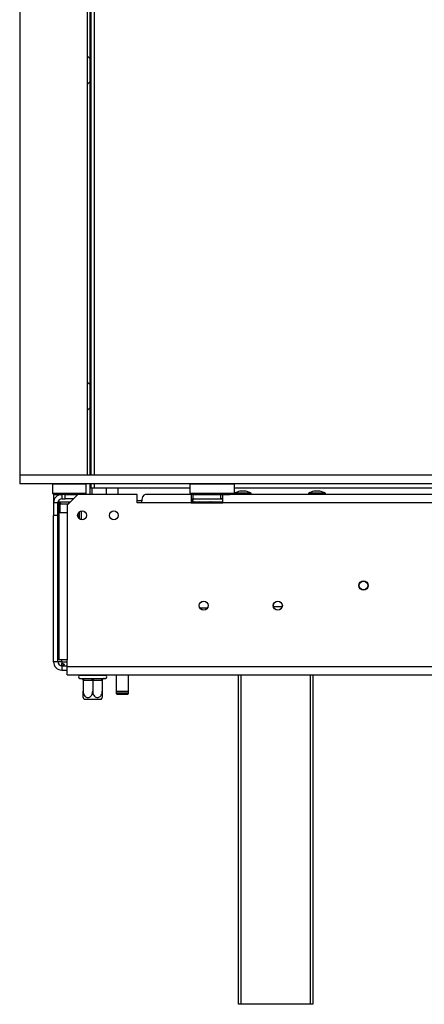
# Model space of a CAD drawing. Units: millimetres. Extents: x 46 to 5304, y 56 to 4149.
# Drawn here: x 985 to 1177, y 1858 to 2323 of the extents above; entities that cross this region are included whole.
import ezdxf

# ---------------------------------------------------------------- set-up
doc = ezdxf.new("R2010")
doc.units = ezdxf.units.MM
doc.header["$LTSCALE"] = 20

msp = doc.modelspace()

# ---------------------------------------------------------------- linework, layer by layer
at = {"color": 7, "linetype": 'Continuous', "lineweight": 25}
for p, q in [((985.39, 2650.25), (985.39, 2107.75)), ((1017.39, 2107.75), (1017.39, 2649.81)), ((1019.06, 2651.75), (1019.06, 2107.75)), ((1018.64, 2107.75), (1018.64, 2483.52)), ((985.39, 2107.75), (985.39, 2103.75)), ((2157.75, 2107.75), (985.39, 2107.75)), ((2157.75, 2103.75), (985.39, 2103.75)), ((1001.09, 2103.75), (1000.89, 2103.55)), ((1000.89, 2103.55), (1000.89, 2099.35)), ((1016.89, 2103.55), (1000.89, 2103.55)), ((1016.89, 2103.55), (1016.69, 2103.75)), ((1016.89, 2099.35), (1016.89, 2103.55)), ((1018.64, 2098.81), (1018.64, 2103.75)), ((1019.06, 2103.75), (1019.06, 2101.75)), ((1066.09, 2103.75), (1065.89, 2103.55)), ((1065.89, 2103.55), (1065.89, 2099.35)), ((1075.19, 2103.55), (1065.89, 2103.55)), ((1086.89, 2103.55), (1075.19, 2103.55)), ((1086.89, 2103.55), (1086.69, 2103.75)), ((1086.89, 2099.35), (1086.89, 2103.55)), ((1000.89, 2099.35), (1001.09, 2099.15)), ((1000.89, 2099.35), (1016.89, 2099.35)), ((1016.69, 2099.15), (1001.09, 2099.15)), ((1001.39, 2098.72), (1001.39, 2099.15)), ((1003.39, 2098.72), (1001.39, 2098.72)), ((1001.39, 2098.72), (1001.39, 2098.65)), ((1001.59, 2098.65), (1001.39, 2098.65)), ((1001.39, 2098.65), (1001.39, 2094.65)), ((1001.59, 2096.65), (1001.59, 2098.65)), ((1001.59, 2098.65), (1005.39, 2098.65)), ((1003.39, 2098.72), (1003.39, 2099.15)), ((1003.39, 2098.72), (1003.39, 2098.65)), ((1003.89, 2099.15), (1003.89, 2098.65)), ((1003.89, 2099.15), (1003.89, 2098.65)), ((1005.39, 2098.65), (1005.39, 2096.65)), ((1006.89, 2098.65), (1005.39, 2098.65)), ((1006.89, 2096.65), (1006.89, 2098.65)), ((1006.89, 2098.65), (1012.89, 2098.65)), ((1012.89, 2098.65), (1007.89, 2093.65)), ((1008.89, 2099.15), (1008.89, 2098.65)), ((1040.89, 2098.65), (1012.89, 2098.65)), ((1013.89, 2099.15), (1013.89, 2098.65)), ((1016.69, 2099.15), (1016.89, 2099.35)), ((1018.64, 2098.81), (1019.56, 2098.81)), ((1018.64, 2098.65), (1018.64, 2098.81)), ((1019.06, 2101.75), (1020.56, 2101.75)), ((1019.56, 2101.75), (1019.56, 2098.65)), ((1020.56, 2101.75), (1065.89, 2101.75)), ((1026.27, 2101.75), (1026.27, 2098.65)), ((1031.75, 2101.75), (1031.75, 2098.65)), ((1040.89, 2094.65), (1040.89, 2098.65)), ((1066.39, 2098.65), (1044.89, 2098.65)), ((1065.89, 2099.35), (1066.09, 2099.15)), ((1065.89, 2099.35), (1075.19, 2099.35)), ((1075.22, 2099.15), (1066.09, 2099.15)), ((1066.39, 2098.65), (1066.39, 2094.65)), ((1067.39, 2098.65), (1066.39, 2098.65)), ((1067.39, 2096.65), (1067.39, 2098.65)), ((1067.39, 2098.65), (1080.39, 2098.65)), ((1068.12, 2099.15), (1068.12, 2098.65)), ((1071.01, 2099.15), (1071.01, 2098.65)), ((1075.19, 2099.35), (1086.89, 2099.35)), ((1086.69, 2099.15), (1075.22, 2099.15)), ((1075.54, 2098.65), (1076, 2098.65)), ((1076, 2099.15), (1076, 2098.65)), ((1076, 2098.65), (1081.77, 2098.65)), ((1076.26, 2098.65), (1076.26, 2098.65)), ((1080.39, 2096.65), (1080.39, 2098.65)), ((1081.39, 2094.65), (1081.39, 2098.51)), ((1081.51, 2098.65), (1081.51, 2098.51)), ((1081.77, 2099.15), (1081.77, 2098.65)), ((1081.77, 2098.65), (1084.66, 2098.65)), ((1300.14, 2098.65), (1082.12, 2098.65)), ((1084.14, 2098.65), (1084.14, 2098.65)), ((1084.66, 2099.15), (1084.66, 2098.65)), ((1086.69, 2099.15), (1086.89, 2099.35)), ((1086.89, 2101.75), (1299.37, 2101.75)), ((1086.92, 2099.2), (1086.92, 2098.65)), ((1094.87, 2099.2), (1086.92, 2099.2)), ((1092.29, 2100.25), (1089.49, 2100.25)), ((1094.87, 2098.65), (1094.87, 2099.2)), ((1121.92, 2099.2), (1121.92, 2098.65)), ((1129.87, 2099.2), (1121.92, 2099.2)), ((1127.29, 2100.25), (1124.49, 2100.25)), ((1129.87, 2098.65), (1129.87, 2099.2)), ((1003.39, 2094.65), (1001.39, 2094.65)), ((1001.39, 2094.65), (1001.39, 2088.65)), ((1001.59, 2096.65), (1001.93, 2096.65)), ((1003.39, 2088.65), (1003.39, 2094.65)), ((1003.55, 2095.17), (1004.14, 2095.15)), ((1003.89, 2094.99), (1003.89, 2090.15)), ((1004.14, 2095.15), (1008.09, 2095.15)), ((1004.34, 2094.16), (1004.34, 2090.15)), ((1004.64, 2094.15), (1004.34, 2094.16)), ((1005.39, 2096.65), (1006.89, 2096.65)), ((1010.89, 2096.65), (1006.89, 2096.65)), ((1007.89, 2093.65), (1007.89, 2090.15)), ((1008.09, 2095.15), (1008.89, 2095.17)), ((1040.89, 2095.75), (1042.97, 2095.75)), ((1042.89, 2094.65), (1040.89, 2094.65)), ((1066.39, 2094.65), (1042.89, 2094.65)), ((1066.39, 2096.65), (1067.39, 2096.65)), ((1066.39, 2095.75), (1067.16, 2095.75)), ((1066.39, 2094.65), (1081.39, 2094.65)), ((1066.89, 2094.65), (1066.89, 2095.15)), ((1066.89, 2095.15), (1067.39, 2094.65)), ((1067.39, 2096.65), (1080.39, 2096.65)), ((1067.72, 2095.17), (1067.95, 2095.15)), ((1067.95, 2095.15), (1070.23, 2095.15)), ((1070.23, 2095.15), (1070.81, 2095.17)), ((1070.81, 2095.17), (1071.61, 2095.15)), ((1071.61, 2095.15), (1075.53, 2095.15)), ((1075.8, 2095.17), (1076.61, 2095.15)), ((1076.61, 2095.15), (1081.17, 2095.15)), ((1080.39, 2096.65), (1081.39, 2096.65)), ((1080.89, 2094.65), (1080.89, 2094.99)), ((1426.39, 2094.65), (1081.39, 2094.65)), ((1003.89, 2090.15), (1003.89, 2020.45)), ((1003.89, 2090.15), (1007.89, 2090.15)), ((1007.89, 2090.15), (1007.89, 2020.45)), ((1013.44, 2090.32), (1013.44, 2089.05)), ((1001.39, 2019.65), (1001.39, 2088.65)), ((1003.39, 2088.65), (1001.39, 2088.65)), ((1003.39, 2019.65), (1003.39, 2088.65)), ((1003.53, 2076.24), (1003.89, 2075.84)), ((1070.55, 2045.15), (1074.24, 2045.15)), ((1003.39, 2038.15), (1003.89, 2038.15)), ((1003.39, 2028.15), (1003.89, 2028.15)), ((1003.39, 2019.65), (1001.39, 2019.65)), ((1007.89, 2020.45), (1003.89, 2020.45)), ((1005.39, 2019.65), (1005.39, 2018.81)), ((1007.89, 2017.45), (1007.89, 2020.45)), ((1005.39, 2017.97), (1005.39, 2018.81)), ((1005.39, 2017.97), (1005.7, 2017.86)), ((1005.39, 2017.84), (1005.39, 2017.65)), ((1005.39, 2017.65), (1005.39, 2015.65)), ((1005.39, 2017.65), (1007.89, 2017.65)), ((1005.39, 2015.65), (1007.89, 2015.65)), ((1007.89, 2017.45), (2237.89, 2017.45)), ((1007.89, 2013.45), (1007.89, 2017.45)), ((1007.89, 2013.45), (2237.89, 2013.45)), ((1013.89, 2013.25), (1025.89, 2013.25)), ((1013.89, 2011.75), (1014.34, 2011.75)), ((1014.34, 2011.75), (1014.55, 2011.77)), ((1014.55, 2011.77), (1015.14, 2011.75)), ((1015.14, 2011.75), (1019.09, 2011.75)), ((1015.24, 2013.25), (1015.34, 2013.35)), ((1015.34, 2013.45), (1015.34, 2013.35)), ((1015.34, 2013.35), (1019.89, 2013.35)), ((1015.34, 2010.76), (1015.34, 2005.65)), ((1015.64, 2010.75), (1015.34, 2010.76)), ((1019.59, 2010.75), (1015.64, 2010.75)), ((1019.09, 2011.75), (1019.89, 2011.77)), ((1019.89, 2010.76), (1019.59, 2010.75)), ((1019.89, 2013.45), (1019.89, 2013.35)), ((1019.89, 2013.25), (1019.89, 2013.35)), ((1019.89, 2013.35), (1024.44, 2013.35)), ((1019.89, 2011.77), (1020.69, 2011.75)), ((1020.19, 2010.75), (1019.89, 2010.76)), ((1019.89, 2010.76), (1019.89, 2005.65)), ((1024.14, 2010.75), (1020.19, 2010.75)), ((1020.69, 2011.75), (1024.64, 2011.75)), ((1024.44, 2010.76), (1024.14, 2010.75)), ((1024.44, 2013.45), (1024.44, 2013.35)), ((1024.44, 2013.35), (1024.54, 2013.25)), ((1024.44, 2010.76), (1024.44, 2005.65)), ((1024.64, 2011.75), (1025.24, 2011.77)), ((1025.24, 2011.77), (1025.44, 2011.75)), ((1025.44, 2011.75), (1025.89, 2011.75)), ((1030.99, 2013.45), (1030.99, 2005.65)), ((1036.79, 2005.65), (1036.79, 2013.45)), ((1088.89, 1857.75), (1088.89, 2013.45)), ((1123.89, 2013.45), (1123.89, 1857.75)), ((1030.99, 2005.65), (1030.99, 2004.55)), ((1030.99, 2005.65), (1031.29, 2005.35)), ((1030.99, 2005.65), (1035, 2005.65)), ((1031.29, 2005.35), (1034.89, 2005.35)), ((1034.89, 2005.35), (1036.49, 2005.35)), ((1035, 2005.65), (1036.79, 2005.65)), ((1036.49, 2005.35), (1036.79, 2005.65)), ((1036.79, 2004.55), (1036.79, 2005.65)), ((1019.89, 2001.75), (1015.95, 2001.75)), ((1023.83, 2001.75), (1019.89, 2001.75)), ((1030.99, 2004.55), (1031.29, 2004.25)), ((1030.99, 2004.55), (1035, 2004.55)), ((1031.29, 2004.25), (1034.89, 2004.25)), ((1034.89, 2004.25), (1036.49, 2004.25)), ((1035, 2004.55), (1036.79, 2004.55)), ((1036.49, 2004.25), (1036.79, 2004.55)), ((1089.89, 1857.75), (1088.89, 1857.75)), ((1122.89, 1857.75), (1089.89, 1857.75)), ((1123.89, 1857.75), (1122.89, 1857.75))]:
    msp.add_line(p, q, dxfattribs=at)
at = {"color": 8, "linetype": 'Continuous', "lineweight": 25}
for p, q in [((1020.56, 2651.75), (1020.56, 2107.75)), ((1020.56, 2103.75), (1020.56, 2101.75)), ((1008.39, 2094.15), (1004.64, 2094.15)), ((1008.89, 2095.17), (1009.4, 2095.16)), ((1066.39, 2095.15), (1066.89, 2095.15)), ((1071.61, 2094.65), (1071.61, 2095.15)), ((1075.41, 2095.16), (1075.8, 2095.17)), ((1076.61, 2095.15), (1076.61, 2094.65)), ((1080.39, 2096.75), (1081.39, 2096.75)), ((1081.17, 2095.15), (1081.39, 2095.16)), ((1081.17, 2095.15), (1081.17, 2094.99)), ((1014.39, 2090.84), (1014.39, 2086.76)), ((1003.39, 2077.08), (1003.89, 2077.08)), ((1003.39, 2076.58), (1003.89, 2076.58)), ((1003.53, 2076.24), (1003.89, 2076.24)), ((1003.89, 2054.15), (1003.39, 2054.15)), ((1105.35, 2045.65), (1109.43, 2045.65)), ((1005.39, 2019.65), (1005.39, 2020.45)), ((1005.39, 2019.65), (1007.89, 2019.65)), ((1089.89, 2013.45), (1089.89, 1857.75)), ((1122.89, 1857.75), (1122.89, 2013.45))]:
    msp.add_line(p, q, dxfattribs=at)
at = {"color": 7, "linetype": 'Continuous', "lineweight": 25, "flags": 128}
for points in [[(1018.64, 2304.49), (1018.26, 2304.96), (1017.39, 2305.78)], [(1017.39, 2292.53), (1018.26, 2293.34), (1018.64, 2293.82)], [(1018.64, 2150.49), (1018.26, 2150.96), (1017.39, 2151.78)], [(1017.39, 2138.53), (1018.26, 2139.34), (1018.64, 2139.82)], [(1004.14, 2095.15), (1004.24, 2095.13), (1004.34, 2095.08), (1004.42, 2094.98), (1004.5, 2094.86), (1004.56, 2094.71), (1004.61, 2094.54), (1004.63, 2094.35), (1004.64, 2094.15)], [(1015.14, 2011.75), (1015.24, 2011.73), (1015.34, 2011.68), (1015.42, 2011.58), (1015.5, 2011.46), (1015.56, 2011.31), (1015.61, 2011.14), (1015.63, 2010.95), (1015.64, 2010.75)], [(1019.09, 2011.75), (1019.19, 2011.73), (1019.28, 2011.68), (1019.37, 2011.58), (1019.45, 2011.46), (1019.51, 2011.31), (1019.55, 2011.14), (1019.58, 2010.95), (1019.59, 2010.75)], [(1020.19, 2010.75), (1020.2, 2010.95), (1020.23, 2011.14), (1020.28, 2011.31), (1020.34, 2011.46), (1020.42, 2011.58), (1020.5, 2011.68), (1020.6, 2011.73), (1020.69, 2011.75)], [(1024.14, 2010.75), (1024.15, 2010.95), (1024.18, 2011.14), (1024.23, 2011.31), (1024.29, 2011.46), (1024.36, 2011.58), (1024.45, 2011.68), (1024.55, 2011.73), (1024.64, 2011.75)]]:
    msp.add_lwpolyline(points, dxfattribs=at)
at = {"color": 8, "linetype": 'Continuous', "lineweight": 25, "flags": 128}
msp.add_lwpolyline([(1008.09, 2095.15), (1008.19, 2095.13), (1008.28, 2095.08), (1008.37, 2094.98), (1008.45, 2094.86), (1008.51, 2094.71), (1008.56, 2094.54), (1008.58, 2094.35), (1008.58, 2094.34)], dxfattribs=at)
at = {"color": 7, "linetype": 'Continuous', "lineweight": 25}
for centre, radius in [((1014.89, 2088.8), 2.1), ((1029.89, 2088.8), 2.1), ((1147.89, 2055.65), 2.2), ((1147.89, 2055.65), 2.1), ((1072.39, 2046.15), 2.15), ((1072.39, 2046.15), 2.1), ((1107.39, 2046.15), 2.15), ((1107.39, 2046.15), 2.1)]:
    msp.add_circle(centre, radius, dxfattribs=at)
for centre, radius, start, end in [((1005.39, 2094.65), 4, 90, 180), ((1092.49, 2089.21), 11.44, 105.2035, 119.1645), ((1089.29, 2089.21), 11.44, 60.8355, 74.7965), ((1127.49, 2089.21), 11.44, 105.2035, 119.1645), ((1124.29, 2089.21), 11.44, 60.8355, 74.7965), ((1005.39, 2094.65), 2, 90, 180), ((1003.34, 2094.15), 1, 44.47, 81.9141), ((1066.39, 2095.15), 0.5, 0, 90), ((1067.89, 2095.9), 0.75, 90, 256.4871), ((1003.89, 2077.08), 0.5, 90, 180), ((1003.89, 2076.58), 0.5, 180, 222.8789), ((1007.39, 2054.15), 4, 151.045, 180), ((1005.39, 2019.65), 4, 180, 270), ((1005.39, 2019.65), 2, 180, 270), ((1013.89, 2012.5), 0.75, 90, 270), ((1025.44, 2010.75), 1, 90, 134.0822), ((1025.89, 2012.5), 0.75, 270, 90), ((1021.09, 2005.65), 6.45, 207.0306, 217.2258), ((1018.7, 2005.65), 6.45, 322.7742, 332.9586)]:
    msp.add_arc(centre, radius, start, end, dxfattribs=at)
at = {"color": 8, "linetype": 'Continuous', "lineweight": 25}
for centre, radius, start, end in [((1067.91, 2094.29), 0.861, 24.7622, 87.8577), ((1070.19, 2094.29), 0.861, 24.7622, 87.8577), ((1075.18, 2094.29), 0.865, 24.7742, 85.8506)]:
    msp.add_arc(centre, radius, start, end, dxfattribs=at)
at = {"color": 7, "linetype": 'Continuous', "lineweight": 25}
msp.add_ellipse((1044.89, 2094.65), major_axis=(0, 4), ratio=0.5, start_param=0, end_param=1.570796, dxfattribs=at)
for points, knots in [([(1003.55, 2095.17), (1003.55, 2095.17), (1003.59, 2095.16), (1003.73, 2095.11), (1003.96, 2094.98), (1004.17, 2094.75), (1004.32, 2094.47), (1004.33, 2094.26), (1004.34, 2094.16)], [0, 0, 0, 0, 0.004162, 0.09651, 0.357505, 0.581507, 0.790467, 1, 1, 1, 1]), ([(1008.89, 2095.17), (1008.89, 2095.17), (1008.89, 2095.16), (1008.89, 2095.11), (1008.89, 2094.98), (1008.89, 2094.8), (1008.89, 2094.68), (1008.89, 2094.65)], [0, 0, 0, 0, 0.006485, 0.150402, 0.55714, 0.906229, 1, 1, 1, 1]), ([(1067.72, 2095.17), (1067.72, 2095.17), (1067.77, 2095.16), (1067.94, 2095.11), (1068.19, 2094.98), (1068.4, 2094.8), (1068.47, 2094.68), (1068.48, 2094.65)], [0, 0, 0, 0, 0.0064802, 0.1502797, 0.5566861, 0.9054902, 1, 1, 1, 1]), ([(1070.81, 2095.17), (1070.81, 2095.17), (1070.83, 2095.16), (1070.91, 2095.11), (1071.04, 2094.98), (1071.15, 2094.8), (1071.18, 2094.68), (1071.19, 2094.65)], [0, 0, 0, 0, 0.00648, 0.15028, 0.556686, 0.90549, 1, 1, 1, 1]), ([(1076.18, 2094.65), (1076.17, 2094.68), (1076.14, 2094.8), (1076.03, 2094.98), (1075.91, 2095.11), (1075.82, 2095.16), (1075.8, 2095.17), (1075.8, 2095.17)], [0, 0, 0, 0, 0.0950759, 0.4436619, 0.8498142, 0.9935239, 1, 1, 1, 1]), ([(1013.17, 2087.67), (1013.17, 2087.67), (1013.33, 2087.95), (1013.42, 2088.44), (1013.44, 2088.91), (1013.44, 2089.05)], [0, 0, 0, 0, 0.009341, 0.699367, 1, 1, 1, 1]), ([(1013.44, 2089.05), (1013.44, 2088.71), (1013.44, 2088.09), (1013.44, 2087.56), (1013.44, 2087.32)], [0, 0, 0, 0, 0.545058, 1, 1, 1, 1]), ([(1003.4, 2019.68), (1003.55, 2019.67), (1004.12, 2019.67), (1004.85, 2019.66), (1005.39, 2019.65)], [0, 0, 0, 0, 0.261432, 1, 1, 1, 1]), ([(1005.39, 2018.81), (1005.54, 2018.79), (1005.8, 2018.76), (1006.09, 2018.65), (1006.25, 2018.53), (1006.33, 2018.44), (1006.38, 2018.34), (1006.39, 2018.24), (1006.38, 2018.14), (1006.33, 2018.06), (1006.25, 2017.99), (1006.09, 2017.92), (1005.8, 2017.86), (1005.54, 2017.85), (1005.39, 2017.84)], [0, 0, 0, 0, 0.16556, 0.293578, 0.347465, 0.3977, 0.447456, 0.499993, 0.552946, 0.603059, 0.653535, 0.707513, 0.835247, 1, 1, 1, 1]), ([(1014.55, 2011.77), (1014.55, 2011.77), (1014.59, 2011.76), (1014.73, 2011.71), (1014.96, 2011.58), (1015.17, 2011.35), (1015.32, 2011.07), (1015.33, 2010.86), (1015.34, 2010.76)], [0, 0, 0, 0, 0.004162, 0.09651, 0.357505, 0.581507, 0.790467, 1, 1, 1, 1]), ([(1019.89, 2011.77), (1019.89, 2011.77), (1019.89, 2011.76), (1019.89, 2011.71), (1019.89, 2011.58), (1019.89, 2011.35), (1019.89, 2011.07), (1019.89, 2010.86), (1019.89, 2010.76)], [0, 0, 0, 0, 0.0041616, 0.0965099, 0.3575048, 0.5815074, 0.7904673, 1, 1, 1, 1]), ([(1024.44, 2010.76), (1024.45, 2010.86), (1024.47, 2011.07), (1024.61, 2011.35), (1024.83, 2011.58), (1025.05, 2011.71), (1025.2, 2011.76), (1025.24, 2011.77), (1025.24, 2011.77)], [0, 0, 0, 0, 0.209533, 0.418493, 0.642495, 0.90349, 0.995838, 1, 1, 1, 1]), ([(1015.34, 2002.73), (1015.34, 2002.75), (1015.34, 2002.81), (1015.34, 2003.25), (1015.34, 2003.9), (1015.34, 2004.73), (1015.34, 2005.35), (1015.34, 2005.65)], [0, 0, 0, 0, 0.187664, 0.376955, 0.57361, 0.79143, 1, 1, 1, 1]), ([(1015.34, 2005.65), (1015.37, 2005.32), (1015.42, 2004.64), (1015.85, 2003.73), (1016.48, 2003.04), (1017.25, 2002.71), (1017.99, 2002.72), (1018.66, 2003), (1019.23, 2003.53), (1019.67, 2004.28), (1019.87, 2005.04), (1019.89, 2005.51), (1019.89, 2005.65)], [0, 0, 0, 0, 0.115719, 0.231594, 0.349263, 0.455471, 0.550002, 0.639991, 0.733866, 0.836939, 0.950516, 1, 1, 1, 1]), ([(1019.89, 2005.65), (1019.92, 2005.32), (1019.97, 2004.64), (1020.4, 2003.73), (1021.03, 2003.04), (1021.8, 2002.71), (1022.54, 2002.72), (1023.21, 2003), (1023.78, 2003.53), (1024.22, 2004.28), (1024.42, 2005.04), (1024.44, 2005.51), (1024.44, 2005.65)], [0, 0, 0, 0, 0.115719, 0.231594, 0.349263, 0.455471, 0.550002, 0.639991, 0.733866, 0.836939, 0.950516, 1, 1, 1, 1]), ([(1024.44, 2005.65), (1024.44, 2005.35), (1024.44, 2004.69), (1024.44, 2003.78), (1024.44, 2003.05), (1024.44, 2002.79), (1024.44, 2002.7), (1024.44, 2002.72), (1024.44, 2002.72)], [0, 0, 0, 0, 0.2064855, 0.4542285, 0.6904864, 0.9034839, 0.9983918, 1, 1, 1, 1])]:
    msp.add_open_spline(points, degree=3, knots=knots, dxfattribs=at)
msp.add_open_spline([(1003.39, 2019.72), (1003.42, 2019.72), (1003.48, 2019.71), (1003.95, 2019.69), (1004.61, 2019.67), (1005.13, 2019.66), (1005.39, 2019.65)], degree=3, dxfattribs=at)

doc.saveas('drawing.dxf')
